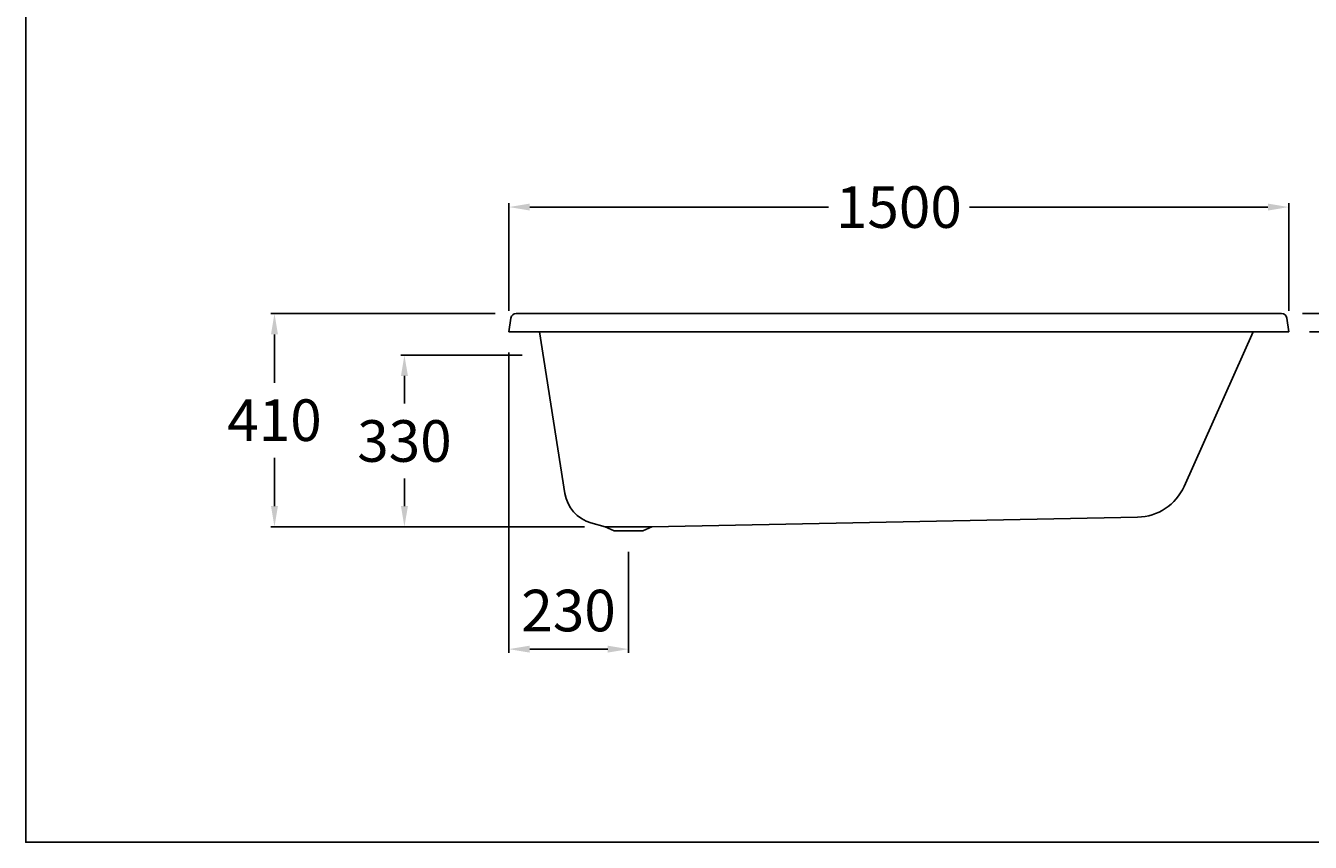
# Model space of a CAD drawing. Units: millimetres. Extents: x 29171 to 33316, y -4471 to -1331.
# Drawn here: x 29171 to 31643, y -4471 to -2901 of the extents above; entities that cross this region are included whole.
import ezdxf

# ---------------------------------------------------------------- set-up
doc = ezdxf.new("R2010")
doc.units = ezdxf.units.MM
doc.header["$LTSCALE"] = 50
doc.header["$MEASUREMENT"] = 0
doc.layers.get('0').update_dxf_attribs({"linetype": 'CONTINUOUS'})
doc.layers.get('DEFPOINTS').update_dxf_attribs({"color": 4, "linetype": 'CONTINUOUS'})
doc.styles.add('ROMANS', font='-JSJUKAP.TTF', dxfattribs={"height": 80})
doc.dimstyles.get("Standard").update_dxf_attribs({"dimscale": 30, "dimtxt": 0.18, "dimasz": 0.5, "dimexe": 0.18, "dimexo": 0.8, "dimgap": 0.5, "dimtad": 0, "dimtih": 1, "dimtoh": 1, "dimzin": 0, "dimdsep": 46, "dimtxsty": 'ROMANS', "dimcen": 0, "dimadec": 0, "dimazin": 0, "dimtfac": 1, "dimtofl": 0, "dimtmove": 2, "dimatfit": 3, "dimfxl": 0, "dimtolj": 1, "dimtzin": 15, "dimarcsym": 0})

# ---------------------------------------------------------------- blocks, each defined once
blk = doc.blocks.new('*D16')
at = {"color": 0, "lineweight": -2}
for p, q in [((30074.8, -3454.8), (29642.8, -3454.8)), ((29650, -3494.8), (29650, -3587.7)), ((29650, -3824.8), (29650, -3732)), ((30246.1, -3864.8), (29642.8, -3864.8))]:
    blk.add_line(p, q, dxfattribs=at)
at = {"color": 0}
for points in [[(29643.3, -3494.8), (29656.7, -3494.8), (29650, -3454.8)], [(29643.3, -3824.8), (29656.7, -3824.8), (29650, -3864.8)]]:
    blk.add_solid(points, dxfattribs=at)
at = {"layer": 'DEFPOINTS', "color": 0}
for p in [(30114.8, -3454.8), (29650, -3864.8), (30286.1, -3864.8)]:
    blk.add_point(p, dxfattribs=at)
at = {"color": 0, "insert": (29650, -3659.8), "char_height": 80, "attachment_point": 5, "style": 'ROMANS'}
blk.add_mtext('\\A1;410', dxfattribs=at)
blk = doc.blocks.new('*D17')
at = {"color": 0, "lineweight": -2}
for p, q in [((30101.1, -3529.8), (30101.1, -4107.2)), ((30331.1, -3912.8), (30331.1, -4107.2)), ((30141.1, -4100), (30291.1, -4100))]:
    blk.add_line(p, q, dxfattribs=at)
at = {"color": 0}
for points in [[(30141.1, -4093.3), (30141.1, -4106.7), (30101.1, -4100)], [(30291.1, -4093.3), (30291.1, -4106.7), (30331.1, -4100)]]:
    blk.add_solid(points, dxfattribs=at)
at = {"layer": 'DEFPOINTS', "color": 0}
for p in [(30101.1, -3489.8), (30331.1, -3872.8), (30331.1, -4100)]:
    blk.add_point(p, dxfattribs=at)
at = {"color": 0, "insert": (30215.7, -4025.8), "char_height": 80, "attachment_point": 5, "style": 'ROMANS'}
blk.add_mtext('\\A1;230', dxfattribs=at)
blk = doc.blocks.new('*D18')
at = {"color": 0, "lineweight": -2}
for p, q in [((30101.1, -3449.8), (30101.1, -3242.8)), ((30141.1, -3250), (30715.5, -3250)), ((31561.1, -3250), (30986.7, -3250)), ((31601.1, -3449.8), (31601.1, -3242.8))]:
    blk.add_line(p, q, dxfattribs=at)
at = {"color": 0}
for points in [[(30141.1, -3243.3), (30141.1, -3256.7), (30101.1, -3250)], [(31561.1, -3243.3), (31561.1, -3256.7), (31601.1, -3250)]]:
    blk.add_solid(points, dxfattribs=at)
at = {"layer": 'DEFPOINTS', "color": 0}
for p in [(30101.1, -3250), (30101.1, -3489.8), (31601.1, -3489.8)]:
    blk.add_point(p, dxfattribs=at)
at = {"color": 0, "insert": (30851.1, -3250), "char_height": 80, "attachment_point": 5, "style": 'ROMANS'}
blk.add_mtext('\\A1;1500', dxfattribs=at)
blk = doc.blocks.new('*D19')
at = {"color": 0, "lineweight": -2}
for p, q in [((30126.7, -3534.8), (29892.8, -3534.8)), ((29900, -3574.8), (29900, -3627.6)), ((29900, -3824.8), (29900, -3772.1)), ((30246.1, -3864.8), (29892.8, -3864.8))]:
    blk.add_line(p, q, dxfattribs=at)
at = {"color": 0}
for points in [[(29893.3, -3574.8), (29906.7, -3574.8), (29900, -3534.8)], [(29893.3, -3824.8), (29906.7, -3824.8), (29900, -3864.8)]]:
    blk.add_solid(points, dxfattribs=at)
at = {"layer": 'DEFPOINTS', "color": 0}
for p in [(30166.7, -3534.8), (29900, -3864.8), (30286.1, -3864.8)]:
    blk.add_point(p, dxfattribs=at)
at = {"color": 0, "insert": (29900, -3699.8), "char_height": 80, "attachment_point": 5, "style": 'ROMANS'}
blk.add_mtext('\\A1;330', dxfattribs=at)
blk = doc.blocks.new('*D10')
at = {"color": 0, "lineweight": -2}
for p, q in [((31850, -3414.8), (31850, -3374.8)), ((31627.5, -3454.8), (31857.2, -3454.8)), ((31641.1, -3489.8), (31857.2, -3489.8)), ((31850, -3529.8), (31850, -3569.8))]:
    blk.add_line(p, q, dxfattribs=at)
at = {"color": 0}
for points in [[(31843.3, -3414.8), (31856.7, -3414.8), (31850, -3454.8)], [(31843.3, -3529.8), (31856.7, -3529.8), (31850, -3489.8)]]:
    blk.add_solid(points, dxfattribs=at)
at = {"layer": 'DEFPOINTS', "color": 0}
for p in [(31587.5, -3454.8), (31601.1, -3489.8), (31850, -3489.8)]:
    blk.add_point(p, dxfattribs=at)
at = {"color": 0, "insert": (31935, -3462.3), "char_height": 80, "attachment_point": 5, "style": 'ROMANS'}
blk.add_mtext('\\A1;35', dxfattribs=at)

msp = doc.modelspace()

# ---------------------------------------------------------------- linework, layer by layer
at = {"linetype": 'ByBlock'}
for p, q in [((30114.796, -3454.844), (31587.45, -3454.844)), ((30104.897, -3463.43), (30101.123, -3489.844)), ((31601.123, -3489.844), (31597.35, -3463.43)), ((30101.123, -3489.844), (31532.656, -3489.844)), ((30208.708, -3800.708), (30159.625, -3489.844)), ((31532.656, -3489.844), (31399.703, -3787.034)), ((31601.123, -3489.844), (31532.656, -3489.844)), ((31310.419, -3846.177), (30376.123, -3864.844)), ((30258.872, -3857.168), (30286.123, -3864.844)), ((30286.123, -3864.844), (30376.123, -3864.844)), ((30303.623, -3872.844), (30286.123, -3864.844)), ((30303.623, -3872.844), (30358.623, -3872.844)), ((30358.623, -3872.844), (30376.123, -3864.844))]:
    msp.add_line(p, q, dxfattribs=at)
msp.add_lwpolyline([(33315.945, -1331.198), (29171.426, -1331.198), (29171.426, -4471.393), (33315.945, -4471.393)], close=True)
for centre, start, end in [((30114.796, -3464.844), 90, 171.869898), ((31587.45, -3464.844), 8.130102, 90)]:
    msp.add_arc(centre, 10, start, end, dxfattribs=at)
for centre, radius, start, end in [((30277.852, -3789.79), 70, 188.972627, 254.267995), ((31308.421, -3746.197), 100, 271.144619, 335.897765)]:
    msp.add_arc(centre, radius, start, end)

# ---------------------------------------------------------------- dimensions: what is measured, and where the dimension line sits
dim = msp.add_linear_dim(base=(30101.123, -3250), p1=(31601.123, -3489.844), p2=(30101.123, -3489.844), dimstyle='Standard', override={"dimscale": 40, "dimasz": 1, "dimexo": 1, "dimgap": 0.8, "dimzin": 15})
dim.commit()
dim.dimension.update_dxf_attribs({"geometry": '*D18', "text_midpoint": (30851.123, -3250)})
dim = msp.add_linear_dim(base=(31850, -3489.844), p1=(31587.45, -3454.844), p2=(31601.123, -3489.844), angle=90, dimstyle='Standard', override={"dimscale": 40, "dimasz": 1, "dimexo": 1, "dimgap": 0.8, "dimzin": 15})
dim.commit()
dim.dimension.update_dxf_attribs({"geometry": '*D10', "text_midpoint": (31935.014, -3462.256), "dimtype": 160})
for base, p1, picture, middle in [((29650, -3864.844), (30114.796, -3454.844), '*D16', (29650, -3659.844)), ((29900, -3864.844), (30166.73, -3534.844), '*D19', (29900, -3699.844))]:
    dim = msp.add_linear_dim(base=base, p1=p1, p2=(30286.123, -3864.844), angle=90, dimstyle='Standard', override={"dimscale": 40, "dimasz": 1, "dimexo": 1, "dimgap": 0.8, "dimzin": 15})
    dim.commit()
    dim.dimension.update_dxf_attribs({"geometry": picture, "text_midpoint": middle})
dim = msp.add_linear_dim(base=(30331.123, -4100), p1=(30101.123, -3489.844), p2=(30331.123, -3872.844), dimstyle='Standard', override={"dimscale": 40, "dimasz": 1, "dimexo": 1, "dimgap": 0.8, "dimzin": 15})
dim.commit()
dim.dimension.update_dxf_attribs({"geometry": '*D17', "text_midpoint": (30215.73, -4025.806), "dimtype": 160})

doc.saveas('drawing.dxf')
